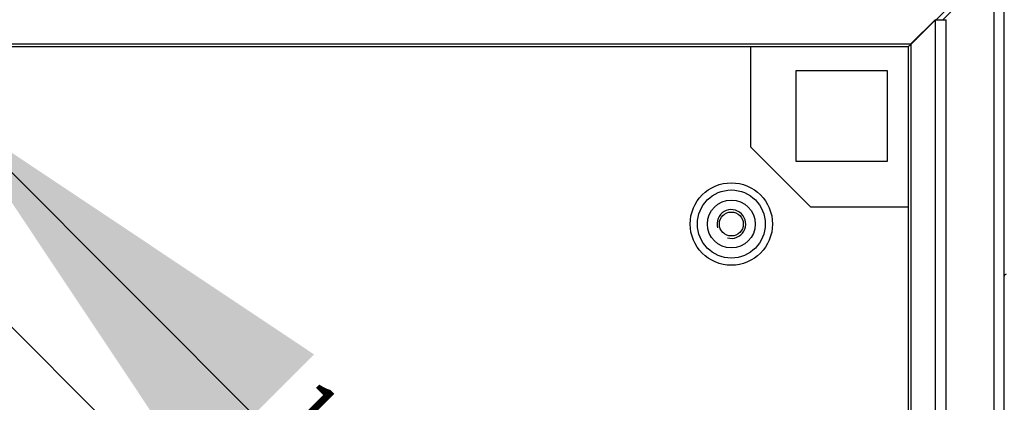
# Model space of a CAD drawing. Extents: x 12 to 202, y 7 to 290.
# Drawn here: x 66 to 100, y 129 to 143 of the extents above; entities that cross this region are included whole.
import ezdxf

# ---------------------------------------------------------------- set-up
doc = ezdxf.new("R2010")
doc.units = 0
doc.header["$LTSCALE"] = 19.36
doc.layers.get('0').update_dxf_attribs({"linetype": 'CONTINUOUS'})
doc.layers.add('02___PRT_ALL_AXES', color=7, linetype='CONTINUOUS')
doc.layers.add('THREAD_FEAT', color=7, linetype='CONTINUOUS')
doc.styles.get("Standard").update_dxf_attribs({"font": 'arial.ttf'})
doc.dimstyles.new('DIMSTYLE_1', dxfattribs={"dimtxt": 2, "dimasz": 14.85, "dimexe": 1, "dimexo": 1.5, "dimgap": 0.5, "dimtad": 1, "dimlfac": 3, "dimtxsty": 'STANDARD', "dimblk": '_ARROW_FILLED', "dimblk1": '_ARROW_FILLED', "dimblk2": '_ARROW_FILLED', "dimcen": 0.09, "dimazin": 3, "dimtp": 0.5, "dimtm": 0.5, "dimtfac": 1, "dimtofl": 0, "dimtmove": 0, "dimatfit": 3, "dimtolj": 1})

# ---------------------------------------------------------------- blocks, each defined once
blk = doc.blocks.new('_ARROW_FILLED')
at = {"color": 0, "linetype": 'BYBLOCK'}
blk.add_solid([(0, 0), (-1, 0.2), (-1, -0.2)], dxfattribs=at)
blk = doc.blocks.new('*D1')
at = {"color": 2, "linetype": 'CONTINUOUS'}
for p, q in [((99.5, 152.667), (115.75, 152.667)), ((114.75, 152.667), (114.75, 120)), ((114.75, 87.333), (114.75, 120)), ((99.5, 87.333), (115.75, 87.333))]:
    blk.add_line(p, q, dxfattribs=at)
at = {"color": 2, "linetype": 'CONTINUOUS', "xscale": 14.85, "yscale": 14.85, "zscale": 14.85}
for p, rotation in [((114.75, 152.667), 90), ((114.75, 87.333), 270)]:
    blk.add_blockref('_ARROW_FILLED', p, dxfattribs=dict(at, rotation=rotation))
at = {"color": 2, "linetype": 'CONTINUOUS', "insert": (112.25, 120), "char_height": 2, "width": 12.08922, "attachment_point": 2, "rotation": 90}
blk.add_mtext('196{\\Ftxt.shx;\\W1.000000;\\H2.000000; }[7.7]', dxfattribs=at)
blk = doc.blocks.new('*D2')
at = {"color": 2, "linetype": 'CONTINUOUS'}
for p, q in [((93.167, 149.833), (112.25, 149.833)), ((111.25, 149.833), (111.25, 120)), ((111.25, 90.167), (111.25, 120)), ((93.167, 90.167), (112.25, 90.167))]:
    blk.add_line(p, q, dxfattribs=at)
at = {"color": 2, "linetype": 'CONTINUOUS', "xscale": 14.85, "yscale": 14.85, "zscale": 14.85}
for p, rotation in [((111.25, 149.833), 90), ((111.25, 90.167), 270)]:
    blk.add_blockref('_ARROW_FILLED', p, dxfattribs=dict(at, rotation=rotation))
at = {"color": 2, "linetype": 'CONTINUOUS', "insert": (108.75, 120), "char_height": 2, "width": 9.76208, "attachment_point": 2, "rotation": 90}
blk.add_mtext('179{\\Ftxt.shx;\\W1.000000;\\H2.000000; }[7]', dxfattribs=at)
blk = doc.blocks.new('*D3')
at = {"color": 2, "linetype": 'CONTINUOUS'}
for p, q in [((60.563, 136.558), (64.077, 140.071)), ((63.369, 139.364), (78.867, 123.867)), ((94.364, 108.369), (78.867, 123.867)), ((91.558, 105.563), (95.071, 109.077))]:
    blk.add_line(p, q, dxfattribs=at)
at = {"color": 2, "linetype": 'CONTINUOUS', "xscale": 14.85, "yscale": 14.85, "zscale": 14.85}
for p, rotation in [((63.369, 139.364), 135), ((94.364, 108.369), 315)]:
    blk.add_blockref('_ARROW_FILLED', p, dxfattribs=dict(at, rotation=rotation))
at = {"color": 2, "linetype": 'CONTINUOUS', "insert": (80.635, 125.635), "char_height": 2, "width": 14.41636, "attachment_point": 2, "rotation": 315}
blk.add_mtext('131.5{\\Ftxt.shx;\\W1.000000;\\H2.000000; }[5.2]', dxfattribs=at)
blk = doc.blocks.new('*D4')
at = {"color": 2, "linetype": 'CONTINUOUS'}
for p, q in [((53.333, 143.167), (53.333, 167.167)), ((96.667, 143.167), (96.667, 167.167)), ((53.333, 166.167), (75, 166.167)), ((96.667, 166.167), (75, 166.167))]:
    blk.add_line(p, q, dxfattribs=at)
at = {"color": 2, "linetype": 'CONTINUOUS', "xscale": 14.85, "yscale": 14.85, "zscale": 14.85, "rotation": 180}
blk.add_blockref('_ARROW_FILLED', (53.333, 166.167), dxfattribs=at)
at = {"color": 2, "linetype": 'CONTINUOUS', "xscale": 14.85, "yscale": 14.85, "zscale": 14.85}
blk.add_blockref('_ARROW_FILLED', (96.667, 166.167), dxfattribs=at)
at = {"color": 2, "linetype": 'CONTINUOUS', "insert": (75, 168.667), "char_height": 2, "width": 12.08922, "attachment_point": 2}
blk.add_mtext('130{\\Ftxt.shx;\\W1.000000;\\H2.000000; }[5.1]\\POpening', dxfattribs=at)

msp = doc.modelspace()

# ---------------------------------------------------------------- linework, layer by layer
at = {"color": 3, "linetype": 'CONTINUOUS'}
for p, q in [((100, 95.4167), (100, 144.5833)), ((97.8658, 142.5993), (99.5071, 144.251)), ((99.6518, 95.7303), (99.6518, 144.2697)), ((97.9734, 97.4007), (97.9734, 142.5993)), ((97.3833, 142.3899), (97.3833, 142.3767)), ((91.1667, 141.6667), (91.1667, 138.1833)), ((92.75, 137.6667), (92.75, 140.8333)), ((92.75, 140.8333), (95.9167, 140.8333)), ((95.9167, 140.8333), (95.9167, 137.6667)), ((91.1667, 138.1833), (93.2667, 136.0833)), ((95.9167, 137.6667), (92.75, 137.6667)), ((96.6667, 136.0833), (93.2667, 136.0833))]:
    msp.add_line(p, q, dxfattribs=at)
at = {"color": 7, "linetype": 'CONTINUOUS'}
for p, q in [((97.6268, 142.5993), (99.2681, 144.251)), ((96.7461, 141.7589), (97.5993, 142.6038)), ((96.7589, 141.7461), (97.6038, 142.5993)), ((97.6038, 97.4007), (97.6038, 142.5993)), ((97.6038, 142.5993), (97.9734, 142.5993)), ((53.2539, 141.7589), (96.7461, 141.7589)), ((53.3208, 141.6667), (96.6792, 141.6667)), ((96.6667, 98.3208), (96.6667, 141.6792)), ((96.7589, 98.2539), (96.7589, 141.7461)), ((69.1074, 128.2496), (59.5026, 137.8544))]:
    msp.add_line(p, q, dxfattribs=at)
for centre, radius, start, end in [((97.9101, 140.6448), 1.6099, 127.02138, 129.37981), ((95.6448, 142.9101), 1.6099, 320.62019, 322.97862), ((96.4161, 142.1787), 0.5442, 304.74429, 307.31662), ((97.1787, 141.4161), 0.5442, 142.68338, 145.25571), ((97.2098, 141.3925), 0.5832, 141.88872, 142.69327), ((96.3925, 142.2098), 0.5832, 307.30673, 308.11128), ((100.0667, 133.6833), 0.0667, 90, 180)]:
    msp.add_arc(centre, radius, start, end, dxfattribs=at)
at = {"color": 2, "linetype": 'CONTINUOUS'}
msp.add_arc((90.4974, 135.4974), 0.5, 255, 195, dxfattribs=at)
at = {"color": 7, "linetype": 'CONTINUOUS'}
for points in [[(96.7461, 141.7589), (96.7342, 141.7417), (96.7109, 141.7118), (96.6814, 141.6872), (96.6667, 141.6792)], [(96.7589, 141.7461), (96.7417, 141.7342), (96.7118, 141.7109), (96.6872, 141.6814), (96.6792, 141.6667)]]:
    msp.add_open_spline(points, degree=3, knots=[0, 0, 0, 0, 0.555705, 1, 1, 1, 1], dxfattribs=at)
at = {"layer": '02___PRT_ALL_AXES', "color": 7, "linetype": 'CONTINUOUS'}
for radius in [1.4333, 1.1833]:
    msp.add_circle((90.4974, 135.4974), radius, dxfattribs=at)
at = {"layer": 'THREAD_FEAT', "color": 7, "linetype": 'CONTINUOUS'}
for radius in [0.8333, 0.4167]:
    msp.add_circle((90.4974, 135.4974), radius, dxfattribs=at)

# ---------------------------------------------------------------- dimensions: what is measured, and where the dimension line sits
at = {"color": 2, "linetype": 'CONTINUOUS'}
dim = msp.add_linear_dim(base=(53.3333, 166.1667), p1=(96.6667, 141.6667), p2=(53.3333, 141.6667), angle=180, text='<>\\POpening', dimstyle='DIMSTYLE_1', dxfattribs=at)
dim.commit()
dim.dimension.update_dxf_attribs({"geometry": '*D4', "text_midpoint": (75, 166.1667), "dimtype": 160})
for base, p1, p2, angle, picture, middle in [((114.75, 87.3333), (98, 152.6667), (98, 87.3333), 270, '*D1', (114.75, 120)), ((111.25, 90.1667), (91.6667, 149.8333), (91.6667, 90.1667), 270, '*D2', (111.25, 120)), ((94.3642, 108.3694), (59.5026, 135.4974), (90.4974, 104.5026), 315, '*D3', (78.8668, 123.8668))]:
    dim = msp.add_linear_dim(base=base, p1=p1, p2=p2, angle=angle, dimstyle='DIMSTYLE_1', dxfattribs=at)
    dim.commit()
    dim.dimension.update_dxf_attribs({"geometry": picture, "text_midpoint": middle, "dimtype": 160})

doc.saveas('drawing.dxf')
